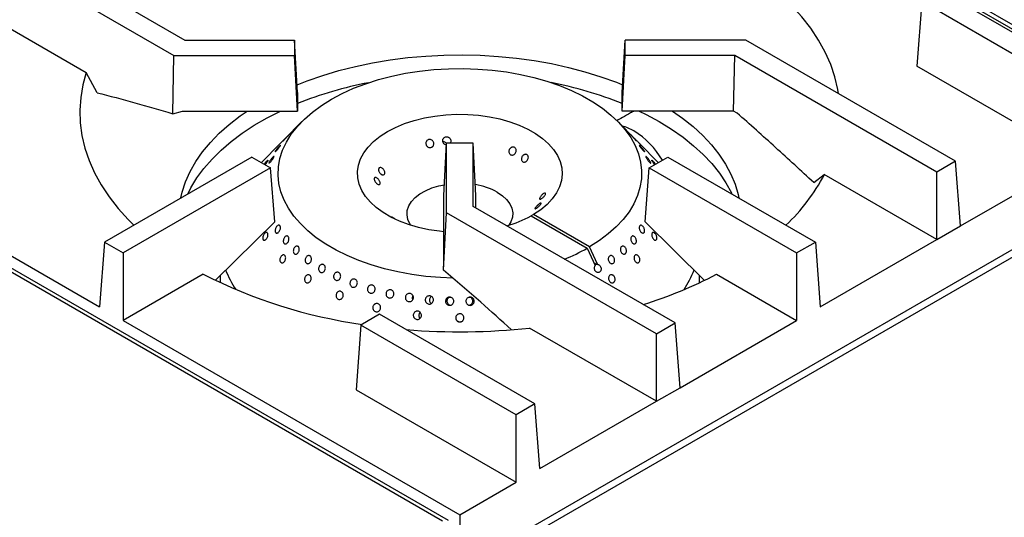
# Model space of a CAD drawing. Units: millimetres. Extents: x 5 to 415, y 5 to 292.
# Drawn here: x 332 to 361, y 219 to 234 of the extents above; entities that cross this region are included whole.
import ezdxf

# ---------------------------------------------------------------- set-up
doc = ezdxf.new("R2010")
doc.units = ezdxf.units.MM

msp = doc.modelspace()

# ---------------------------------------------------------------- linework, layer by layer
at = {"color": 7, "linetype": 'Continuous', "lineweight": 25}
for p, q in [((393.143, 245.008), (341.771, 215.352)), ((330.453, 236.904), (336.567, 233.375)), ((365.982, 231.184), (355.791, 237.067)), ((355.908, 237.135), (366.099, 231.252)), ((329.887, 236.578), (336.235, 232.913)), ((364.128, 232.159), (359.429, 234.872)), ((329.739, 234.618), (333.581, 232.4)), ((358.864, 234.545), (358.715, 232.586)), ((363.562, 231.833), (358.864, 234.545)), ((336.567, 233.375), (339.886, 233.375)), ((339.886, 233.375), (339.886, 232.913)), ((339.973, 231.792), (339.886, 233.375)), ((349.799, 231.792), (349.886, 233.375)), ((349.886, 232.913), (349.886, 233.375)), ((353.537, 233.375), (349.886, 233.375)), ((359.885, 229.71), (353.537, 233.375)), ((336.197, 231.148), (336.235, 232.913)), ((336.235, 232.913), (339.886, 232.913)), ((339.973, 231.23), (339.886, 232.913)), ((349.799, 231.23), (349.886, 232.913)), ((353.206, 232.913), (349.886, 232.913)), ((353.17, 231.23), (353.206, 232.913)), ((359.32, 229.383), (353.206, 232.913)), ((333.912, 231.783), (333.581, 232.4)), ((363.562, 229.787), (358.715, 232.586)), ((339.973, 231.792), (339.973, 231.23)), ((349.799, 231.23), (349.799, 231.792)), ((336.197, 231.148), (336.488, 231.23)), ((336.488, 231.23), (339.973, 231.23)), ((353.17, 231.23), (349.799, 231.23)), ((353.278, 231.167), (353.17, 231.23)), ((344.359, 218.814), (323.146, 231.06)), ((344.544, 218.832), (323.331, 231.078)), ((323.79, 231.184), (333.981, 225.301)), ((340.107, 230.914), (339.569, 230.368)), ((350.204, 230.368), (349.665, 230.914)), ((339.451, 230.249), (338.881, 229.671)), ((344.399, 228.675), (344.486, 230.257)), ((345.286, 230.257), (344.486, 230.257)), ((344.486, 228.15), (344.486, 230.257)), ((345.286, 228.341), (345.286, 230.257)), ((345.373, 228.675), (345.286, 230.257)), ((350.891, 229.671), (350.322, 230.248)), ((338.593, 229.837), (334.129, 227.261)), ((338.593, 229.837), (339.159, 229.511)), ((350.614, 229.511), (351.179, 229.837)), ((351.179, 229.837), (355.643, 227.261)), ((360.034, 227.75), (363.562, 229.787)), ((339.159, 229.511), (334.695, 226.934)), ((339.282, 227.874), (339.159, 229.511)), ((344.886, 217.387), (366.099, 229.633)), ((350.49, 227.874), (350.614, 229.511)), ((350.614, 229.511), (355.077, 226.934)), ((359.885, 229.71), (359.32, 229.383)), ((360.034, 227.75), (359.885, 229.71)), ((355.595, 229.063), (355.915, 229.304)), ((359.32, 227.338), (355.915, 229.304)), ((359.32, 227.338), (359.32, 229.383)), ((344.399, 226.662), (344.399, 228.675)), ((345.373, 228.291), (345.373, 228.675)), ((351.4, 224.812), (345.286, 228.341)), ((344.395, 226.416), (344.486, 228.15)), ((350.835, 224.485), (344.486, 228.15)), ((347.113, 228.097), (347.043, 228.057)), ((347.043, 228.057), (348.74, 227.077)), ((348.81, 227.118), (347.113, 228.097)), ((339.282, 227.874), (337.493, 226.112)), ((350.49, 227.874), (352.281, 226.11)), ((359.32, 227.338), (360.034, 227.75)), ((355.791, 225.301), (359.32, 227.338)), ((334.129, 227.261), (333.981, 225.301)), ((334.129, 227.261), (334.695, 226.934)), ((348.74, 227.077), (348.977, 226.548)), ((349.048, 226.589), (348.81, 227.118)), ((355.077, 226.934), (355.643, 227.261)), ((355.643, 227.261), (355.791, 225.301)), ((334.695, 226.934), (334.695, 224.889)), ((355.077, 226.934), (355.077, 224.889)), ((344.395, 226.416), (344.399, 226.662)), ((349.027, 226.584), (348.938, 226.636)), ((349.048, 226.589), (349.027, 226.584)), ((337.119, 226.288), (334.695, 224.889)), ((337.636, 226.253), (337.636, 226.031)), ((352.136, 226.031), (352.136, 226.253)), ((352.653, 226.288), (355.077, 224.889)), ((344.61, 225.581), (344.574, 225.583)), ((345.194, 225.583), (345.165, 225.581)), ((343.452, 225.532), (343.46, 225.515)), ((342.459, 225.075), (341.893, 224.748)), ((347.158, 222.362), (342.459, 225.075)), ((343.666, 224.971), (343.682, 224.953)), ((334.695, 224.889), (344.886, 219.006)), ((341.893, 224.748), (341.745, 222.789)), ((346.592, 222.036), (341.893, 224.748)), ((350.835, 222.44), (346.992, 224.658)), ((350.835, 224.485), (351.4, 224.812)), ((351.548, 222.852), (351.4, 224.812)), ((351.548, 222.852), (355.077, 224.889)), ((350.835, 222.44), (350.835, 224.485)), ((341.745, 222.789), (346.592, 219.991)), ((350.835, 222.44), (351.548, 222.852)), ((347.158, 222.362), (346.592, 222.036)), ((347.306, 220.403), (347.158, 222.362)), ((347.306, 220.403), (350.835, 222.44)), ((346.592, 219.991), (346.592, 222.036)), ((344.886, 219.006), (346.592, 219.991)), ((344.886, 219.006), (344.886, 217.387))]:
    msp.add_line(p, q, dxfattribs=at)
at = {"color": 7, "linetype": 'Continuous', "lineweight": 25, "flags": 128}
for points in [[(356.344, 231.755), (356.323, 231.881), (356.234, 232.261), (356.107, 232.638), (355.943, 233.01), (355.741, 233.376), (355.503, 233.735), (355.23, 234.085), (354.922, 234.426), (354.581, 234.755), (354.207, 235.073), (353.802, 235.377), (353.367, 235.668)], [(339.961, 232.024), (340.264, 232.143), (340.736, 232.307), (341.225, 232.453), (341.729, 232.58), (342.246, 232.689), (342.775, 232.778), (343.312, 232.847), (343.856, 232.895), (344.405, 232.924), (344.955, 232.931), (345.505, 232.918), (346.052, 232.885), (346.595, 232.831), (347.13, 232.757), (347.656, 232.664), (348.171, 232.55), (348.671, 232.418), (349.156, 232.267), (349.623, 232.099), (349.812, 232.024)], [(333.581, 232.4), (333.478, 232.021), (333.413, 231.639), (333.387, 231.255), (333.399, 230.871), (333.45, 230.488), (333.538, 230.107), (333.665, 229.73), (333.83, 229.358), (334.031, 228.992), (334.269, 228.634), (334.542, 228.283), (334.85, 227.943), (335.019, 227.774)], [(344.673, 226.17), (344.298, 226.185), (343.861, 226.223), (343.43, 226.28), (343.01, 226.358), (342.601, 226.454), (342.207, 226.569), (341.83, 226.702), (341.473, 226.853), (341.138, 227.019), (340.827, 227.2), (340.542, 227.395), (340.286, 227.602), (340.059, 227.821), (339.863, 228.049), (339.699, 228.286), (339.569, 228.53), (339.473, 228.779), (339.413, 229.031), (339.387, 229.286), (339.397, 229.541), (339.442, 229.794), (339.523, 230.045), (339.637, 230.291), (339.786, 230.531), (339.968, 230.764), (340.181, 230.987), (340.425, 231.199), (340.698, 231.4), (340.997, 231.587), (341.322, 231.76), (341.669, 231.918), (342.038, 232.058), (342.424, 232.181), (342.827, 232.286), (343.243, 232.372), (343.669, 232.439), (344.103, 232.485), (344.543, 232.511), (344.984, 232.517), (345.425, 232.502), (345.862, 232.467), (346.294, 232.412), (346.716, 232.337), (347.126, 232.242), (347.522, 232.129), (347.901, 231.998), (348.26, 231.85), (348.598, 231.685), (348.911, 231.506), (349.199, 231.313), (349.459, 231.106), (349.689, 230.889), (349.889, 230.662), (350.056, 230.426), (350.19, 230.183), (350.29, 229.934), (350.355, 229.682), (350.384, 229.428), (350.378, 229.173), (350.337, 228.919), (350.261, 228.668), (350.15, 228.421), (350.005, 228.18), (349.827, 227.947), (349.617, 227.723), (349.376, 227.509), (349.107, 227.307), (348.81, 227.118), (348.81, 227.118)], [(336.444, 228.597), (336.487, 228.776), (336.588, 229.089), (336.725, 229.397), (336.896, 229.699), (337.101, 229.994), (337.338, 230.281), (337.607, 230.558), (337.906, 230.825), (338.234, 231.08), (338.45, 231.23)], [(336.651, 228.717), (336.747, 228.905), (336.927, 229.203), (337.141, 229.494), (337.386, 229.776), (337.662, 230.049), (337.968, 230.31), (338.302, 230.56), (338.663, 230.797), (339.05, 231.021), (339.46, 231.229), (339.461, 231.23)], [(350.311, 231.23), (350.52, 231.127), (350.919, 230.911)], [(351.323, 231.23), (351.623, 231.017), (351.944, 230.759), (352.236, 230.489), (352.497, 230.21), (352.726, 229.921), (352.922, 229.624), (353.085, 229.32), (353.213, 229.011), (353.306, 228.698), (353.328, 228.597)], [(344.399, 227.575), (344.268, 227.589), (343.945, 227.637), (343.633, 227.705), (343.335, 227.793), (343.055, 227.898), (342.797, 228.02), (342.563, 228.158), (342.355, 228.309), (342.177, 228.472), (342.031, 228.645), (341.918, 228.827), (341.839, 229.014), (341.795, 229.205), (341.788, 229.398), (341.816, 229.59), (341.88, 229.779), (341.979, 229.963), (342.111, 230.14), (342.276, 230.308), (342.471, 230.464), (342.694, 230.608), (342.943, 230.736), (343.214, 230.849), (343.504, 230.944), (343.811, 231.021), (344.13, 231.078), (344.457, 231.115), (344.79, 231.131), (345.124, 231.127), (345.455, 231.101), (345.78, 231.056), (346.094, 230.991), (346.394, 230.906), (346.676, 230.803), (346.938, 230.684), (347.176, 230.548), (347.388, 230.399), (347.57, 230.238), (347.721, 230.066), (347.84, 229.886), (347.924, 229.699), (347.973, 229.508), (347.986, 229.316), (347.963, 229.123), (347.904, 228.934), (347.811, 228.749), (347.683, 228.57), (347.523, 228.401), (347.332, 228.243), (347.113, 228.097), (347.113, 228.097)], [(350.919, 230.911), (351.293, 230.681), (351.641, 230.437), (351.961, 230.181), (352.252, 229.914), (352.513, 229.636), (352.742, 229.349), (352.939, 229.055), (353.103, 228.754), (353.121, 228.717)], [(343.403, 227.771), (343.376, 227.812), (343.314, 227.946), (343.287, 228.083), (343.296, 228.221), (343.341, 228.357), (343.42, 228.487), (343.531, 228.609), (343.673, 228.72), (343.842, 228.818), (344.035, 228.9), (344.246, 228.964), (344.417, 229)], [(346.018, 228.771), (346.174, 228.666), (346.301, 228.549), (346.396, 228.423), (346.458, 228.289), (346.485, 228.152), (346.476, 228.014), (346.432, 227.878), (346.369, 227.771)]]:
    msp.add_lwpolyline(points, dxfattribs=at)
at = {"color": 7, "linetype": 'Continuous', "lineweight": 25}
for centre, radius, start, end in [((344.382, 220.452), 11.853, 100.9679, 111.8324), ((345.404, 220.497), 11.807, 68.1461, 79.0535), ((349.485, 229.51), 1.302, 59.0813, 76.263), ((348.787, 228.435), 2.583, 30.4153, 58.0547), ((350.725, 232.041), 5.868, 313.3566, 332.1953), ((345.012, 226.943), 2.086, 61.1789, 80.5202), ((345.281, 231.266), 3.661, 286.2715, 298.7568), ((345.799, 232.309), 6.002, 292.0347, 299.34), ((344.128, 240.101), 15.489, 243.0947, 261.8344), ((340.597, 227.472), 2.989, 200.5437, 213.4841), ((346.363, 238.334), 13.589, 287.4288, 297.5734), ((349.132, 227.494), 3.038, 326.6185, 339.3078), ((344.885, 244.342), 19.797, 265.2916, 276.1095)]:
    msp.add_arc(centre, radius, start, end, dxfattribs=at)
msp.add_ellipse((349.133, 226.482), major_axis=(0.175, -0.066), ratio=0.449141, start_param=2.3764, end_param=2.919785, dxfattribs=at)
for points, knots in [([(333.912, 231.783), (334.291, 231.686), (335.05, 231.49), (335.815, 231.262), (336.197, 231.148)], [0, 0, 0, 0, 0.499892, 1, 1, 1, 1]), ([(350.164, 231.23), (350.127, 231.211), (350.003, 231.149), (349.832, 231.047), (349.692, 230.967), (349.636, 230.936)], [0, 0, 0, 0, 0.203123, 0.68255, 1, 1, 1, 1]), ([(355.595, 229.063), (355.21, 229.419), (354.441, 230.131), (353.666, 230.822), (353.278, 231.167)], [0, 0, 0, 0, 0.499932, 1, 1, 1, 1]), ([(339.569, 230.368), (339.569, 230.368), (339.56, 230.36), (339.54, 230.339), (339.51, 230.309), (339.482, 230.28), (339.459, 230.256), (339.444, 230.241), (339.438, 230.235), (339.44, 230.238), (339.448, 230.246), (339.451, 230.249)], [0, 0, 0, 0, 0.007101, 0.138731, 0.270373, 0.402022, 0.533647, 0.665263, 0.796898, 0.928538, 1, 1, 1, 1]), ([(339.671, 230.47), (339.679, 230.478), (339.695, 230.494), (339.709, 230.508), (339.715, 230.513), (339.711, 230.508), (339.698, 230.492), (339.677, 230.469), (339.651, 230.44), (339.622, 230.408), (339.594, 230.378), (339.569, 230.353), (339.551, 230.335), (339.542, 230.328), (339.543, 230.33), (339.553, 230.343), (339.572, 230.365), (339.597, 230.392), (339.626, 230.423), (339.652, 230.45), (339.666, 230.464), (339.671, 230.47)], [0, 0, 0, 0, 0.053678, 0.107359, 0.161043, 0.214735, 0.268425, 0.322109, 0.375784, 0.429471, 0.483163, 0.536856, 0.590533, 0.644212, 0.697904, 0.751598, 0.805282, 0.85896, 0.912644, 0.966336, 1, 1, 1, 1]), ([(343.878, 230.32), (343.887, 230.33), (343.904, 230.351), (343.941, 230.367), (343.982, 230.371), (344.023, 230.36), (344.058, 230.337), (344.085, 230.303), (344.1, 230.264), (344.1, 230.222), (344.087, 230.182), (344.062, 230.15), (344.027, 230.129), (343.987, 230.121), (343.946, 230.128), (343.908, 230.147), (343.879, 230.178), (343.861, 230.217), (343.855, 230.259), (343.863, 230.294), (343.874, 230.313), (343.878, 230.32)], [0, 0, 0, 0, 0.053683, 0.107359, 0.161025, 0.214682, 0.268363, 0.322065, 0.375749, 0.429401, 0.483066, 0.536757, 0.590454, 0.644121, 0.697777, 0.751451, 0.805149, 0.858834, 0.912494, 0.966156, 1, 1, 1, 1]), ([(344.483, 230.204), (344.473, 230.205), (344.45, 230.207), (344.416, 230.226), (344.386, 230.256), (344.368, 230.295), (344.364, 230.336), (344.372, 230.372), (344.384, 230.391), (344.388, 230.399)], [0, 0, 0, 0, 0.110017, 0.268047, 0.426185, 0.584325, 0.742381, 0.900395, 1, 1, 1, 1]), ([(344.388, 230.399), (344.398, 230.409), (344.416, 230.43), (344.455, 230.446), (344.497, 230.45), (344.538, 230.44), (344.574, 230.417), (344.601, 230.384), (344.615, 230.344), (344.614, 230.302), (344.606, 230.272), (344.596, 230.261), (344.595, 230.259)], [0, 0, 0, 0, 0.109488, 0.218985, 0.328429, 0.437848, 0.547293, 0.656793, 0.766289, 0.875713, 0.985134, 1, 1, 1, 1]), ([(350.101, 230.47), (350.11, 230.461), (350.128, 230.442), (350.158, 230.411), (350.186, 230.381), (350.209, 230.356), (350.224, 230.337), (350.231, 230.328), (350.228, 230.329), (350.215, 230.341), (350.195, 230.361), (350.168, 230.389), (350.14, 230.42), (350.111, 230.451), (350.087, 230.478), (350.068, 230.499), (350.058, 230.511), (350.058, 230.513), (350.067, 230.504), (350.083, 230.488), (350.096, 230.475), (350.101, 230.47)], [0, 0, 0, 0, 0.053686, 0.10737, 0.161064, 0.21475, 0.268435, 0.322117, 0.375804, 0.429494, 0.483182, 0.536862, 0.590545, 0.644235, 0.697925, 0.751609, 0.805289, 0.858973, 0.912666, 0.966351, 1, 1, 1, 1]), ([(350.329, 230.241), (350.325, 230.244), (350.318, 230.252), (350.295, 230.275), (350.268, 230.302), (350.239, 230.332), (350.216, 230.356), (350.206, 230.366), (350.204, 230.368)], [0, 0, 0, 0, 0.190303, 0.380603, 0.570857, 0.761151, 0.951464, 1, 1, 1, 1]), ([(339.406, 230.145), (339.414, 230.153), (339.431, 230.171), (339.448, 230.187), (339.458, 230.193), (339.458, 230.188), (339.449, 230.172), (339.433, 230.148), (339.41, 230.117), (339.384, 230.084), (339.356, 230.052), (339.331, 230.025), (339.311, 230.006), (339.299, 229.997), (339.295, 229.999), (339.3, 230.012), (339.314, 230.034), (339.336, 230.063), (339.362, 230.095), (339.387, 230.123), (339.401, 230.139), (339.406, 230.145)], [0, 0, 0, 0, 0.053681, 0.107361, 0.161041, 0.214734, 0.268424, 0.322109, 0.375791, 0.42947, 0.483163, 0.53685, 0.590532, 0.644214, 0.697906, 0.751591, 0.805277, 0.858959, 0.912644, 0.966334, 1, 1, 1, 1]), ([(344.481, 230.253), (344.476, 230.259), (344.462, 230.275), (344.428, 230.29), (344.395, 230.297), (344.377, 230.293), (344.372, 230.292)], [0, 0, 0, 0, 0.188512, 0.533412, 0.878235, 1, 1, 1, 1]), ([(346.459, 230.132), (346.472, 230.135), (346.497, 230.141), (346.534, 230.133), (346.564, 230.113), (346.585, 230.082), (346.594, 230.044), (346.59, 230.002), (346.574, 229.963), (346.548, 229.93), (346.514, 229.906), (346.476, 229.895), (346.439, 229.898), (346.406, 229.914), (346.382, 229.943), (346.368, 229.979), (346.367, 230.02), (346.379, 230.061), (346.403, 230.096), (346.431, 230.12), (346.451, 230.129), (346.459, 230.132)], [0, 0, 0, 0, 0.053683, 0.107364, 0.16103, 0.214684, 0.268366, 0.322067, 0.375754, 0.429405, 0.483074, 0.536761, 0.59046, 0.644128, 0.69778, 0.751455, 0.80515, 0.85884, 0.912501, 0.96616, 1, 1, 1, 1]), ([(350.281, 230.289), (350.287, 230.283), (350.302, 230.268), (350.32, 230.251), (350.332, 230.238), (350.334, 230.235), (350.331, 230.239), (350.329, 230.241)], [0, 0, 0, 0, 0.1501044, 0.3844176, 0.6187369, 0.8530797, 1, 1, 1, 1]), ([(350.366, 230.145), (350.375, 230.135), (350.393, 230.115), (350.42, 230.082), (350.445, 230.051), (350.464, 230.025), (350.475, 230.006), (350.477, 229.997), (350.47, 229.999), (350.454, 230.012), (350.432, 230.034), (350.406, 230.064), (350.379, 230.097), (350.353, 230.129), (350.332, 230.158), (350.319, 230.179), (350.313, 230.191), (350.317, 230.192), (350.33, 230.182), (350.348, 230.164), (350.361, 230.15), (350.366, 230.145)], [0, 0, 0, 0, 0.053687, 0.107373, 0.161067, 0.214753, 0.268436, 0.322117, 0.375802, 0.429498, 0.483186, 0.536867, 0.590546, 0.644237, 0.697928, 0.751613, 0.805292, 0.858977, 0.912669, 0.96636, 1, 1, 1, 1]), ([(339.003, 229.67), (339.012, 229.681), (339.03, 229.701), (339.053, 229.725), (339.07, 229.74), (339.079, 229.744), (339.08, 229.736), (339.072, 229.718), (339.055, 229.692), (339.033, 229.66), (339.011, 229.63), (338.997, 229.613), (338.992, 229.607)], [0, 0, 0, 0, 0.104201, 0.208396, 0.312574, 0.416769, 0.520976, 0.625189, 0.729373, 0.833565, 0.937762, 1, 1, 1, 1]), ([(339.18, 229.779), (339.188, 229.79), (339.206, 229.811), (339.23, 229.837), (339.249, 229.853), (339.26, 229.858), (339.264, 229.852), (339.258, 229.835), (339.245, 229.809), (339.225, 229.776), (339.201, 229.742), (339.175, 229.709), (339.15, 229.681), (339.13, 229.662), (339.115, 229.653), (339.108, 229.656), (339.11, 229.67), (339.121, 229.694), (339.14, 229.724), (339.16, 229.754), (339.174, 229.772), (339.18, 229.779)], [0, 0, 0, 0, 0.053688, 0.107369, 0.161048, 0.21473, 0.268421, 0.322109, 0.375794, 0.429477, 0.483161, 0.536855, 0.590545, 0.64422, 0.697902, 0.751593, 0.805283, 0.858968, 0.912645, 0.966331, 1, 1, 1, 1]), ([(346.842, 229.913), (346.854, 229.916), (346.878, 229.922), (346.911, 229.915), (346.938, 229.896), (346.956, 229.866), (346.961, 229.829), (346.955, 229.789), (346.938, 229.75), (346.912, 229.717), (346.879, 229.693), (346.844, 229.681), (346.81, 229.683), (346.781, 229.699), (346.76, 229.726), (346.749, 229.761), (346.751, 229.801), (346.764, 229.841), (346.788, 229.877), (346.816, 229.901), (346.835, 229.909), (346.842, 229.913)], [0, 0, 0, 0, 0.053688, 0.107381, 0.161053, 0.214709, 0.26838, 0.322079, 0.375773, 0.429431, 0.48309, 0.536765, 0.590469, 0.644151, 0.697806, 0.751464, 0.805162, 0.858857, 0.912528, 0.96618, 1, 1, 1, 1]), ([(350.593, 229.779), (350.601, 229.768), (350.618, 229.746), (350.64, 229.712), (350.656, 229.684), (350.664, 229.664), (350.663, 229.654), (350.653, 229.655), (350.636, 229.668), (350.613, 229.69), (350.587, 229.721), (350.562, 229.755), (350.539, 229.789), (350.521, 229.819), (350.511, 229.843), (350.509, 229.856), (350.515, 229.858), (350.53, 229.848), (350.551, 229.828), (350.573, 229.803), (350.587, 229.786), (350.593, 229.779)], [0, 0, 0, 0, 0.053689, 0.107379, 0.16107, 0.21475, 0.268432, 0.322119, 0.375811, 0.429503, 0.483183, 0.536863, 0.59055, 0.644241, 0.697925, 0.751607, 0.805286, 0.858983, 0.912668, 0.966353, 1, 1, 1, 1]), ([(350.78, 229.607), (350.777, 229.611), (350.765, 229.625), (350.744, 229.653), (350.721, 229.685), (350.704, 229.713), (350.693, 229.733), (350.692, 229.743), (350.699, 229.741), (350.715, 229.729), (350.737, 229.707), (350.763, 229.678), (350.788, 229.648), (350.801, 229.63), (350.807, 229.622)], [0, 0, 0, 0, 0.03535, 0.125604, 0.215873, 0.306133, 0.396392, 0.486641, 0.576905, 0.667177, 0.757428, 0.847676, 0.937933, 1, 1, 1, 1]), ([(338.966, 229.622), (338.973, 229.632), (338.985, 229.648), (338.998, 229.664), (339.003, 229.67)], [0, 0, 0, 0, 0.575655, 1, 1, 1, 1]), ([(342.433, 229.415), (342.43, 229.427), (342.424, 229.452), (342.43, 229.484), (342.445, 229.507), (342.469, 229.519), (342.499, 229.518), (342.532, 229.504), (342.563, 229.479), (342.589, 229.446), (342.607, 229.407), (342.616, 229.369), (342.614, 229.335), (342.601, 229.308), (342.58, 229.293), (342.552, 229.291), (342.521, 229.301), (342.49, 229.323), (342.462, 229.354), (342.442, 229.387), (342.435, 229.407), (342.433, 229.415)], [0, 0, 0, 0, 0.053688, 0.107382, 0.161051, 0.214709, 0.26838, 0.322075, 0.375772, 0.429431, 0.483087, 0.536765, 0.59047, 0.644147, 0.697804, 0.751468, 0.805158, 0.858857, 0.912526, 0.96618, 1, 1, 1, 1]), ([(342.305, 229.124), (342.301, 229.135), (342.293, 229.159), (342.293, 229.188), (342.304, 229.209), (342.324, 229.218), (342.351, 229.216), (342.381, 229.201), (342.411, 229.176), (342.438, 229.144), (342.459, 229.107), (342.471, 229.071), (342.474, 229.039), (342.467, 229.015), (342.45, 229.002), (342.426, 229.002), (342.398, 229.013), (342.367, 229.035), (342.339, 229.066), (342.317, 229.097), (342.308, 229.116), (342.305, 229.124)], [0, 0, 0, 0, 0.053684, 0.107366, 0.16103, 0.214685, 0.268372, 0.32207, 0.375756, 0.429409, 0.483073, 0.536764, 0.590461, 0.644127, 0.697779, 0.751455, 0.805151, 0.858839, 0.912501, 0.96616, 1, 1, 1, 1]), ([(347.467, 228.747), (347.472, 228.745), (347.48, 228.74), (347.479, 228.719), (347.468, 228.693), (347.448, 228.661), (347.422, 228.629), (347.391, 228.599), (347.361, 228.575), (347.334, 228.56), (347.313, 228.555), (347.301, 228.56), (347.298, 228.576), (347.306, 228.601), (347.322, 228.632), (347.346, 228.665), (347.375, 228.697), (347.405, 228.724), (347.434, 228.742), (347.455, 228.749), (347.464, 228.748), (347.467, 228.747)], [0, 0, 0, 0, 0.053684, 0.107367, 0.16103, 0.214686, 0.268366, 0.322065, 0.375751, 0.429404, 0.483068, 0.536756, 0.590459, 0.644125, 0.697777, 0.751454, 0.80515, 0.858839, 0.912499, 0.966158, 1, 1, 1, 1]), ([(347.34, 228.443), (347.342, 228.441), (347.348, 228.438), (347.343, 228.422), (347.327, 228.399), (347.303, 228.371), (347.273, 228.342), (347.241, 228.315), (347.21, 228.292), (347.183, 228.276), (347.165, 228.269), (347.157, 228.272), (347.159, 228.285), (347.171, 228.305), (347.192, 228.332), (347.22, 228.362), (347.251, 228.392), (347.282, 228.417), (347.31, 228.435), (347.33, 228.443), (347.337, 228.443), (347.34, 228.443)], [0, 0, 0, 0, 0.053688, 0.107382, 0.161052, 0.21471, 0.26838, 0.322076, 0.375772, 0.429432, 0.483088, 0.536766, 0.590465, 0.644149, 0.697806, 0.751463, 0.80516, 0.858854, 0.912525, 0.96618, 1, 1, 1, 1]), ([(342.814, 228.029), (342.815, 228.029), (342.817, 228.03), (342.834, 228.021), (342.86, 228.005), (342.891, 227.985), (342.911, 227.971), (342.921, 227.965)], [0, 0, 0, 0, 0.189316, 0.403545, 0.617631, 0.831722, 1, 1, 1, 1]), ([(339.299, 227.581), (339.298, 227.593), (339.295, 227.616), (339.302, 227.656), (339.317, 227.696), (339.339, 227.731), (339.365, 227.758), (339.392, 227.772), (339.418, 227.773), (339.439, 227.761), (339.453, 227.736), (339.459, 227.702), (339.456, 227.663), (339.443, 227.622), (339.423, 227.585), (339.398, 227.555), (339.371, 227.537), (339.343, 227.532), (339.32, 227.54), (339.306, 227.558), (339.301, 227.575), (339.299, 227.581)], [0, 0, 0, 0, 0.053691, 0.107384, 0.161072, 0.214761, 0.268443, 0.322122, 0.375814, 0.429505, 0.483188, 0.53687, 0.590549, 0.644247, 0.697929, 0.751609, 0.805293, 0.858981, 0.912673, 0.966361, 1, 1, 1, 1]), ([(350.473, 227.581), (350.47, 227.571), (350.464, 227.551), (350.444, 227.535), (350.419, 227.532), (350.391, 227.542), (350.364, 227.565), (350.341, 227.598), (350.323, 227.637), (350.314, 227.678), (350.315, 227.716), (350.324, 227.747), (350.341, 227.767), (350.364, 227.775), (350.39, 227.768), (350.417, 227.749), (350.442, 227.719), (350.462, 227.681), (350.474, 227.641), (350.477, 227.606), (350.474, 227.588), (350.473, 227.581)], [0, 0, 0, 0, 0.053682, 0.107364, 0.161045, 0.214733, 0.268425, 0.322107, 0.375787, 0.429471, 0.483162, 0.536857, 0.590538, 0.644218, 0.697904, 0.751593, 0.805285, 0.858965, 0.912644, 0.966334, 1, 1, 1, 1]), ([(338.935, 227.451), (338.941, 227.464), (338.952, 227.49), (338.976, 227.522), (339.002, 227.545), (339.028, 227.556), (339.051, 227.553), (339.069, 227.536), (339.079, 227.509), (339.08, 227.473), (339.073, 227.432), (339.057, 227.393), (339.035, 227.358), (339.009, 227.332), (338.982, 227.317), (338.957, 227.316), (338.937, 227.329), (338.925, 227.353), (338.921, 227.387), (338.925, 227.421), (338.933, 227.443), (338.935, 227.451)], [0, 0, 0, 0, 0.053686, 0.107373, 0.161049, 0.214733, 0.268426, 0.322112, 0.375798, 0.429479, 0.483168, 0.536862, 0.590548, 0.644225, 0.69791, 0.751599, 0.805291, 0.858976, 0.912655, 0.966341, 1, 1, 1, 1]), ([(339.546, 227.325), (339.549, 227.338), (339.556, 227.366), (339.577, 227.402), (339.603, 227.43), (339.632, 227.447), (339.66, 227.45), (339.685, 227.439), (339.704, 227.416), (339.714, 227.382), (339.714, 227.343), (339.705, 227.301), (339.687, 227.263), (339.663, 227.232), (339.634, 227.211), (339.604, 227.204), (339.578, 227.211), (339.557, 227.23), (339.544, 227.261), (339.541, 227.294), (339.545, 227.316), (339.546, 227.325)], [0, 0, 0, 0, 0.053682, 0.107366, 0.161046, 0.214729, 0.26842, 0.322109, 0.375793, 0.429474, 0.483158, 0.536848, 0.590539, 0.644219, 0.697901, 0.751588, 0.805279, 0.858968, 0.912649, 0.966329, 1, 1, 1, 1]), ([(350.226, 227.325), (350.228, 227.311), (350.231, 227.284), (350.224, 227.248), (350.208, 227.222), (350.185, 227.207), (350.157, 227.205), (350.127, 227.217), (350.1, 227.242), (350.077, 227.277), (350.063, 227.317), (350.057, 227.358), (350.061, 227.396), (350.075, 227.426), (350.096, 227.445), (350.122, 227.45), (350.151, 227.442), (350.179, 227.421), (350.203, 227.389), (350.219, 227.355), (350.224, 227.333), (350.226, 227.325)], [0, 0, 0, 0, 0.053688, 0.107385, 0.161074, 0.214748, 0.268434, 0.322119, 0.375809, 0.429498, 0.483176, 0.536866, 0.590556, 0.64424, 0.697926, 0.75161, 0.805293, 0.858986, 0.912671, 0.966349, 1, 1, 1, 1]), ([(350.769, 227.33), (350.76, 227.337), (350.742, 227.351), (350.719, 227.385), (350.702, 227.424), (350.693, 227.465), (350.692, 227.502), (350.701, 227.531), (350.717, 227.55), (350.739, 227.556), (350.765, 227.548), (350.791, 227.528), (350.816, 227.497), (350.835, 227.459), (350.847, 227.419), (350.851, 227.381), (350.846, 227.348), (350.832, 227.326), (350.811, 227.316), (350.789, 227.318), (350.774, 227.326), (350.769, 227.33)], [0, 0, 0, 0, 0.053688, 0.107373, 0.16105, 0.214735, 0.268426, 0.322121, 0.3758, 0.429477, 0.483169, 0.536862, 0.590546, 0.644224, 0.697913, 0.751601, 0.805289, 0.85897, 0.912657, 0.96634, 1, 1, 1, 1]), ([(339.848, 226.968), (339.847, 226.981), (339.845, 227.007), (339.854, 227.049), (339.873, 227.087), (339.898, 227.118), (339.928, 227.137), (339.958, 227.143), (339.987, 227.135), (340.01, 227.113), (340.025, 227.081), (340.03, 227.042), (340.024, 227), (340.009, 226.961), (339.985, 226.927), (339.956, 226.904), (339.925, 226.894), (339.895, 226.898), (339.87, 226.916), (339.855, 226.941), (339.85, 226.961), (339.848, 226.968)], [0, 0, 0, 0, 0.053692, 0.107379, 0.161067, 0.214746, 0.268432, 0.322122, 0.375811, 0.429496, 0.483177, 0.53686, 0.590548, 0.644241, 0.697921, 0.7516, 0.80529, 0.858981, 0.912666, 0.966349, 1, 1, 1, 1]), ([(349.924, 226.968), (349.921, 226.956), (349.915, 226.932), (349.893, 226.908), (349.866, 226.895), (349.835, 226.896), (349.805, 226.912), (349.777, 226.939), (349.756, 226.975), (349.745, 227.016), (349.743, 227.057), (349.752, 227.095), (349.77, 227.123), (349.796, 227.14), (349.825, 227.142), (349.856, 227.131), (349.885, 227.108), (349.908, 227.074), (349.922, 227.034), (349.927, 226.997), (349.925, 226.976), (349.924, 226.968)], [0, 0, 0, 0, 0.053687, 0.107377, 0.161054, 0.214736, 0.268426, 0.322117, 0.375798, 0.429483, 0.483166, 0.536856, 0.590544, 0.644223, 0.697904, 0.751596, 0.805291, 0.858975, 0.912657, 0.966338, 1, 1, 1, 1]), ([(339.443, 226.759), (339.447, 226.773), (339.455, 226.8), (339.477, 226.835), (339.504, 226.862), (339.534, 226.875), (339.563, 226.876), (339.588, 226.862), (339.606, 226.836), (339.616, 226.801), (339.616, 226.76), (339.605, 226.719), (339.586, 226.681), (339.56, 226.652), (339.53, 226.634), (339.5, 226.63), (339.473, 226.639), (339.452, 226.662), (339.44, 226.694), (339.438, 226.729), (339.442, 226.751), (339.443, 226.759)], [0, 0, 0, 0, 0.053683, 0.107369, 0.161047, 0.214732, 0.268427, 0.322115, 0.3758, 0.42948, 0.483168, 0.536861, 0.590544, 0.644223, 0.697908, 0.7516, 0.805289, 0.85897, 0.912653, 0.966341, 1, 1, 1, 1]), ([(340.211, 226.667), (340.208, 226.68), (340.202, 226.705), (340.206, 226.748), (340.221, 226.788), (340.244, 226.821), (340.274, 226.845), (340.306, 226.855), (340.338, 226.851), (340.366, 226.834), (340.386, 226.805), (340.397, 226.767), (340.397, 226.725), (340.386, 226.684), (340.365, 226.648), (340.337, 226.621), (340.304, 226.607), (340.271, 226.606), (340.242, 226.619), (340.221, 226.642), (340.214, 226.66), (340.211, 226.667)], [0, 0, 0, 0, 0.053691, 0.107384, 0.161071, 0.214753, 0.268435, 0.322122, 0.375814, 0.429501, 0.483181, 0.536863, 0.590554, 0.644239, 0.697923, 0.751605, 0.80529, 0.858983, 0.912669, 0.966353, 1, 1, 1, 1]), ([(349.561, 226.667), (349.556, 226.656), (349.546, 226.634), (349.52, 226.613), (349.489, 226.605), (349.456, 226.611), (349.424, 226.63), (349.398, 226.661), (349.381, 226.699), (349.374, 226.741), (349.378, 226.782), (349.393, 226.817), (349.416, 226.842), (349.446, 226.854), (349.478, 226.853), (349.51, 226.837), (349.538, 226.81), (349.558, 226.773), (349.569, 226.732), (349.569, 226.695), (349.564, 226.675), (349.561, 226.667)], [0, 0, 0, 0, 0.053683, 0.107369, 0.161051, 0.214731, 0.268423, 0.322112, 0.375799, 0.42948, 0.483166, 0.536858, 0.590546, 0.644221, 0.697902, 0.751589, 0.805284, 0.858969, 0.912651, 0.966335, 1, 1, 1, 1]), ([(350.219, 226.649), (350.209, 226.657), (350.191, 226.674), (350.17, 226.71), (350.158, 226.751), (350.156, 226.792), (350.163, 226.829), (350.18, 226.857), (350.204, 226.874), (350.232, 226.877), (350.262, 226.865), (350.29, 226.842), (350.313, 226.808), (350.329, 226.768), (350.335, 226.727), (350.331, 226.688), (350.317, 226.657), (350.295, 226.637), (350.267, 226.63), (350.241, 226.635), (350.225, 226.645), (350.219, 226.649)], [0, 0, 0, 0, 0.053685, 0.10737, 0.161046, 0.214735, 0.268426, 0.32211, 0.375797, 0.429475, 0.483164, 0.536861, 0.590544, 0.644223, 0.697907, 0.751596, 0.805287, 0.858974, 0.912655, 0.96634, 1, 1, 1, 1]), ([(340.634, 226.378), (340.628, 226.389), (340.615, 226.411), (340.61, 226.452), (340.615, 226.494), (340.632, 226.533), (340.658, 226.564), (340.69, 226.585), (340.724, 226.591), (340.758, 226.584), (340.786, 226.563), (340.807, 226.531), (340.817, 226.491), (340.815, 226.449), (340.802, 226.408), (340.778, 226.374), (340.748, 226.35), (340.713, 226.339), (340.679, 226.343), (340.652, 226.357), (340.639, 226.372), (340.634, 226.378)], [0, 0, 0, 0, 0.053693, 0.107385, 0.161073, 0.214753, 0.268441, 0.322123, 0.375813, 0.429501, 0.483185, 0.536867, 0.590552, 0.644242, 0.697931, 0.751611, 0.805289, 0.858983, 0.912674, 0.966357, 1, 1, 1, 1]), ([(349.048, 226.589), (349.058, 226.588), (349.08, 226.586), (349.112, 226.567), (349.138, 226.536), (349.156, 226.498), (349.162, 226.456), (349.158, 226.42), (349.146, 226.388), (349.127, 226.362), (349.097, 226.343), (349.062, 226.339), (349.028, 226.349), (348.996, 226.372), (348.972, 226.405), (348.958, 226.445), (348.955, 226.487), (348.963, 226.523), (348.973, 226.541), (348.977, 226.548)], [0, 0, 0, 0, 0.056556, 0.118333, 0.180103, 0.241871, 0.303629, 0.365396, 0.404131, 0.465898, 0.527663, 0.589425, 0.651187, 0.712956, 0.774729, 0.836499, 0.89826, 0.960022, 1, 1, 1, 1]), ([(340.189, 226.144), (340.191, 226.158), (340.195, 226.186), (340.214, 226.224), (340.241, 226.253), (340.273, 226.271), (340.307, 226.275), (340.339, 226.264), (340.365, 226.241), (340.382, 226.208), (340.389, 226.167), (340.384, 226.125), (340.369, 226.085), (340.344, 226.053), (340.312, 226.032), (340.278, 226.023), (340.246, 226.029), (340.217, 226.049), (340.197, 226.079), (340.188, 226.113), (340.189, 226.136), (340.189, 226.144)], [0, 0, 0, 0, 0.053685, 0.107372, 0.16105, 0.214733, 0.268427, 0.322116, 0.375799, 0.429477, 0.483167, 0.536861, 0.590544, 0.644224, 0.697908, 0.751598, 0.805285, 0.858973, 0.912654, 0.966338, 1, 1, 1, 1]), ([(341.067, 226.197), (341.066, 226.211), (341.065, 226.239), (341.077, 226.28), (341.1, 226.315), (341.13, 226.34), (341.166, 226.352), (341.202, 226.35), (341.235, 226.334), (341.261, 226.306), (341.277, 226.269), (341.282, 226.227), (341.274, 226.185), (341.254, 226.147), (341.225, 226.119), (341.19, 226.103), (341.153, 226.1), (341.119, 226.112), (341.09, 226.137), (341.073, 226.167), (341.069, 226.189), (341.067, 226.197)], [0, 0, 0, 0, 0.05368, 0.107366, 0.161047, 0.214726, 0.268413, 0.322104, 0.375789, 0.429473, 0.483155, 0.536849, 0.590536, 0.644224, 0.697902, 0.751591, 0.805281, 0.858968, 0.912649, 0.96633, 1, 1, 1, 1]), ([(346.444, 224.608), (346.135, 224.888), (345.456, 225.502), (344.769, 226.093), (344.395, 226.416)], [0, 0, 0, 0, 0.454059, 1, 1, 1, 1]), ([(349.436, 226.05), (349.426, 226.059), (349.408, 226.077), (349.391, 226.117), (349.383, 226.158), (349.388, 226.2), (349.403, 226.235), (349.428, 226.261), (349.458, 226.274), (349.492, 226.273), (349.525, 226.258), (349.553, 226.231), (349.574, 226.194), (349.584, 226.153), (349.584, 226.111), (349.572, 226.074), (349.551, 226.045), (349.521, 226.027), (349.488, 226.024), (349.458, 226.033), (349.442, 226.045), (349.436, 226.05)], [0, 0, 0, 0, 0.053685, 0.107372, 0.161048, 0.214735, 0.268424, 0.322113, 0.375796, 0.429475, 0.483166, 0.536862, 0.590544, 0.644223, 0.697906, 0.751599, 0.805285, 0.858971, 0.912649, 0.966338, 1, 1, 1, 1]), ([(341.564, 225.979), (341.562, 225.993), (341.558, 226.021), (341.568, 226.063), (341.588, 226.099), (341.619, 226.127), (341.655, 226.142), (341.693, 226.142), (341.729, 226.129), (341.758, 226.103), (341.778, 226.067), (341.786, 226.026), (341.781, 225.984), (341.764, 225.945), (341.736, 225.914), (341.701, 225.895), (341.663, 225.89), (341.626, 225.899), (341.594, 225.921), (341.574, 225.95), (341.567, 225.971), (341.564, 225.979)], [0, 0, 0, 0, 0.053689, 0.107375, 0.161052, 0.214737, 0.268426, 0.322115, 0.375801, 0.429477, 0.483161, 0.536851, 0.590543, 0.644226, 0.69791, 0.751596, 0.805286, 0.858973, 0.912652, 0.966335, 1, 1, 1, 1]), ([(342.102, 225.888), (342.108, 225.9), (342.121, 225.925), (342.153, 225.951), (342.191, 225.964), (342.231, 225.964), (342.268, 225.949), (342.298, 225.922), (342.318, 225.885), (342.326, 225.843), (342.32, 225.801), (342.301, 225.763), (342.272, 225.733), (342.235, 225.716), (342.195, 225.712), (342.157, 225.722), (342.125, 225.746), (342.101, 225.78), (342.09, 225.82), (342.091, 225.858), (342.099, 225.879), (342.102, 225.888)], [0, 0, 0, 0, 0.05368, 0.10737, 0.161059, 0.21475, 0.26843, 0.322111, 0.375796, 0.42949, 0.48318, 0.536859, 0.590541, 0.644225, 0.69792, 0.751604, 0.805286, 0.85897, 0.912659, 0.966352, 1, 1, 1, 1]), ([(341.14, 225.632), (341.14, 225.646), (341.14, 225.674), (341.156, 225.714), (341.181, 225.747), (341.214, 225.768), (341.251, 225.776), (341.288, 225.77), (341.32, 225.751), (341.345, 225.719), (341.359, 225.68), (341.36, 225.638), (341.349, 225.597), (341.326, 225.561), (341.295, 225.536), (341.258, 225.524), (341.221, 225.525), (341.186, 225.541), (341.16, 225.569), (341.144, 225.601), (341.141, 225.623), (341.14, 225.632)], [0, 0, 0, 0, 0.053685, 0.107373, 0.16105, 0.214735, 0.268427, 0.322116, 0.375799, 0.429478, 0.48317, 0.536861, 0.590546, 0.644225, 0.69791, 0.7516, 0.805289, 0.858972, 0.912652, 0.96634, 1, 1, 1, 1]), ([(342.659, 225.734), (342.665, 225.747), (342.676, 225.773), (342.707, 225.801), (342.745, 225.818), (342.786, 225.82), (342.825, 225.808), (342.858, 225.783), (342.882, 225.749), (342.893, 225.707), (342.89, 225.665), (342.874, 225.625), (342.846, 225.594), (342.81, 225.573), (342.77, 225.566), (342.729, 225.574), (342.694, 225.594), (342.667, 225.627), (342.652, 225.666), (342.651, 225.704), (342.657, 225.726), (342.659, 225.734)], [0, 0, 0, 0, 0.053686, 0.107372, 0.161064, 0.214752, 0.268435, 0.322115, 0.3758, 0.429492, 0.483184, 0.536866, 0.590543, 0.644233, 0.697924, 0.751609, 0.805288, 0.858973, 0.912663, 0.966353, 1, 1, 1, 1]), ([(343.245, 225.538), (343.241, 225.551), (343.234, 225.578), (343.24, 225.621), (343.259, 225.659), (343.289, 225.689), (343.327, 225.706), (343.369, 225.71), (343.409, 225.7), (343.444, 225.676), (343.47, 225.642), (343.482, 225.601), (343.481, 225.559), (343.466, 225.519), (343.439, 225.486), (343.403, 225.464), (343.362, 225.456), (343.32, 225.462), (343.283, 225.482), (343.258, 225.509), (343.249, 225.53), (343.245, 225.538)], [0, 0, 0, 0, 0.053688, 0.10737, 0.161052, 0.214733, 0.268426, 0.322114, 0.375798, 0.429478, 0.483165, 0.536857, 0.590547, 0.644222, 0.697905, 0.751593, 0.805284, 0.858968, 0.912648, 0.966331, 1, 1, 1, 1]), ([(343.467, 225.642), (343.466, 225.641), (343.456, 225.629), (343.447, 225.6), (343.444, 225.563), (343.449, 225.541), (343.452, 225.532)], [0, 0, 0, 0, 0.0394074, 0.4050859, 0.770743, 1, 1, 1, 1]), ([(344.027, 225.402), (344.014, 225.396), (343.989, 225.384), (343.946, 225.383), (343.906, 225.396), (343.872, 225.421), (343.848, 225.457), (343.837, 225.498), (343.841, 225.541), (343.858, 225.58), (343.887, 225.611), (343.925, 225.631), (343.967, 225.636), (344.008, 225.628), (344.045, 225.606), (344.072, 225.573), (344.087, 225.533), (344.088, 225.491), (344.075, 225.45), (344.053, 225.42), (344.034, 225.407), (344.027, 225.402)], [0, 0, 0, 0, 0.053683, 0.107372, 0.16105, 0.214732, 0.268421, 0.322114, 0.375799, 0.429481, 0.48316, 0.536852, 0.590543, 0.644225, 0.697905, 0.751596, 0.805285, 0.858972, 0.91265, 0.966335, 1, 1, 1, 1]), ([(344.027, 225.614), (344.021, 225.611), (344.003, 225.602), (343.982, 225.574), (343.966, 225.535), (343.964, 225.492), (343.976, 225.452), (343.999, 225.418), (344.021, 225.404), (344.032, 225.398)], [0, 0, 0, 0, 0.07025, 0.229021, 0.387841, 0.546648, 0.705406, 0.864111, 1, 1, 1, 1]), ([(344.473, 225.404), (344.466, 225.416), (344.453, 225.441), (344.451, 225.484), (344.462, 225.525), (344.486, 225.561), (344.521, 225.586), (344.561, 225.598), (344.604, 225.596), (344.644, 225.58), (344.676, 225.552), (344.697, 225.515), (344.705, 225.473), (344.698, 225.431), (344.677, 225.393), (344.646, 225.364), (344.606, 225.348), (344.564, 225.345), (344.523, 225.357), (344.492, 225.378), (344.478, 225.397), (344.473, 225.404)], [0, 0, 0, 0, 0.053682, 0.107371, 0.161053, 0.214734, 0.268419, 0.32211, 0.375795, 0.429475, 0.48316, 0.536851, 0.590538, 0.644224, 0.697904, 0.751591, 0.805284, 0.858968, 0.91265, 0.96633, 1, 1, 1, 1]), ([(344.586, 225.595), (344.583, 225.594), (344.566, 225.592), (344.539, 225.574), (344.511, 225.542), (344.495, 225.502), (344.493, 225.46), (344.506, 225.419), (344.531, 225.384), (344.566, 225.361), (344.594, 225.35), (344.608, 225.351), (344.609, 225.351)], [0, 0, 0, 0, 0.02638, 0.147668, 0.26901, 0.390434, 0.511848, 0.633231, 0.754564, 0.875905, 0.99726, 1, 1, 1, 1]), ([(345.3, 225.404), (345.291, 225.393), (345.273, 225.371), (345.235, 225.351), (345.193, 225.344), (345.151, 225.352), (345.114, 225.374), (345.086, 225.406), (345.07, 225.446), (345.069, 225.489), (345.082, 225.53), (345.107, 225.564), (345.143, 225.588), (345.184, 225.599), (345.227, 225.595), (345.266, 225.578), (345.297, 225.548), (345.316, 225.51), (345.322, 225.468), (345.315, 225.431), (345.304, 225.411), (345.3, 225.404)], [0, 0, 0, 0, 0.053689, 0.107383, 0.161068, 0.214749, 0.268431, 0.322124, 0.375812, 0.429494, 0.483178, 0.53686, 0.590553, 0.644241, 0.697925, 0.751602, 0.805289, 0.858982, 0.91267, 0.966353, 1, 1, 1, 1]), ([(345.162, 225.353), (345.168, 225.353), (345.188, 225.353), (345.22, 225.368), (345.252, 225.396), (345.273, 225.434), (345.28, 225.476), (345.273, 225.518), (345.252, 225.555), (345.222, 225.584), (345.196, 225.592), (345.184, 225.596)], [0, 0, 0, 0, 0.053091, 0.172735, 0.292388, 0.412034, 0.53167, 0.651311, 0.770996, 0.890698, 1, 1, 1, 1]), ([(342.255, 225.245), (342.253, 225.259), (342.249, 225.287), (342.261, 225.328), (342.283, 225.364), (342.316, 225.389), (342.355, 225.402), (342.395, 225.401), (342.432, 225.385), (342.463, 225.357), (342.482, 225.32), (342.49, 225.278), (342.483, 225.236), (342.464, 225.198), (342.434, 225.169), (342.396, 225.152), (342.356, 225.149), (342.317, 225.161), (342.285, 225.185), (342.264, 225.215), (342.257, 225.237), (342.255, 225.245)], [0, 0, 0, 0, 0.053683, 0.107372, 0.161044, 0.214733, 0.268422, 0.322112, 0.375795, 0.429474, 0.483165, 0.536858, 0.590543, 0.64422, 0.697905, 0.751597, 0.805284, 0.858969, 0.912649, 0.966338, 1, 1, 1, 1]), ([(343.485, 225), (343.481, 225.014), (343.474, 225.041), (343.48, 225.084), (343.499, 225.122), (343.53, 225.151), (343.568, 225.169), (343.61, 225.172), (343.651, 225.161), (343.686, 225.138), (343.711, 225.103), (343.724, 225.063), (343.723, 225.02), (343.707, 224.98), (343.68, 224.947), (343.643, 224.926), (343.602, 224.918), (343.56, 224.924), (343.523, 224.944), (343.498, 224.972), (343.488, 224.992), (343.485, 225)], [0, 0, 0, 0, 0.053687, 0.107373, 0.161048, 0.214731, 0.268423, 0.322116, 0.375798, 0.429479, 0.483169, 0.536859, 0.590548, 0.644223, 0.697912, 0.751599, 0.805285, 0.858974, 0.912652, 0.966341, 1, 1, 1, 1]), ([(343.688, 225.132), (343.681, 225.126), (343.665, 225.112), (343.649, 225.078), (343.643, 225.036), (343.65, 224.999), (343.661, 224.979), (343.666, 224.971)], [0, 0, 0, 0, 0.1406096, 0.3775884, 0.6145796, 0.8514757, 1, 1, 1, 1]), ([(344.776, 224.909), (344.77, 224.922), (344.76, 224.948), (344.761, 224.991), (344.776, 225.031), (344.803, 225.064), (344.84, 225.086), (344.882, 225.095), (344.924, 225.089), (344.962, 225.069), (344.992, 225.038), (345.009, 225), (345.013, 224.957), (345.003, 224.915), (344.979, 224.88), (344.945, 224.854), (344.904, 224.841), (344.861, 224.842), (344.821, 224.858), (344.792, 224.882), (344.78, 224.901), (344.776, 224.909)], [0, 0, 0, 0, 0.053684, 0.10737, 0.161047, 0.214729, 0.268423, 0.322108, 0.375796, 0.429474, 0.483164, 0.536857, 0.590541, 0.644222, 0.697908, 0.751594, 0.805289, 0.858972, 0.912651, 0.966338, 1, 1, 1, 1]), ([(344.763, 224.972), (344.763, 224.965), (344.761, 224.945), (344.772, 224.917), (344.785, 224.898), (344.791, 224.891)], [0, 0, 0, 0, 0.216529, 0.698091, 1, 1, 1, 1]), ([(344.791, 224.891), (344.801, 224.881), (344.821, 224.862), (344.861, 224.847), (344.904, 224.846), (344.945, 224.859), (344.979, 224.884), (345.002, 224.92), (345.012, 224.951), (345.01, 224.968), (345.01, 224.972)], [0, 0, 0, 0, 0.138194, 0.276383, 0.414591, 0.552777, 0.690973, 0.829164, 0.967349, 1, 1, 1, 1])]:
    msp.add_open_spline(points, degree=3, knots=knots, dxfattribs=at)

doc.saveas('drawing.dxf')
